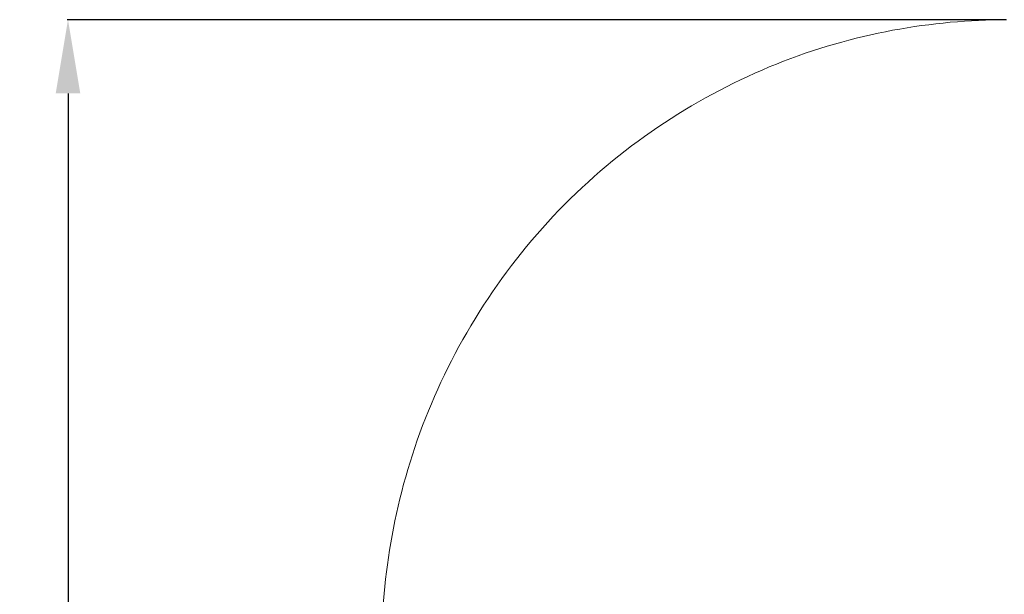
# Model space of a CAD drawing. Units: centimetres. Extents: x -241 to 447, y -254 to 537.
# Drawn here: x -241 to 0, y 148 to 289 of the extents above; entities that cross this region are included whole.
import ezdxf

# ---------------------------------------------------------------- set-up
doc = ezdxf.new("R2010")
doc.units = ezdxf.units.CM
doc.layers.add('Ebene 01', color=7, linetype='Continuous', true_color=0x000000)
doc.styles.add('Arial Standard', font='arial.ttf')
doc.dimstyles.new('STANDARD_ACAD', dxfattribs={"dimtxt": 0.18, "dimasz": 0.18, "dimexe": 0.18, "dimexo": 0.0625, "dimgap": 0.09, "dimtad": 0, "dimtih": 1, "dimtoh": 1, "dimdec": 4, "dimzin": 0, "dimdsep": 46, "dimtxsty": 'Standard', "dimcen": 0.09, "dimadec": 0, "dimazin": 0, "dimtfac": 1, "dimtdec": 4, "dimtofl": 0, "dimtmove": 0, "dimatfit": 3, "dimfxl": 1, "dimtolj": 1, "dimtzin": 0, "dimarcsym": 0})

# ---------------------------------------------------------------- blocks, each defined once
blk = doc.blocks.new('*D1')
at = {"layer": 'Defpoints', "color": 0}
for p in [(-228.95, 288.48), (0.48, 288.48), (0.48, -151.52)]:
    blk.add_point(p, dxfattribs=at)
at = {"layer": 'Ebene 01', "color": 0, "lineweight": -2}
for p, q in [((0.42, 288.48), (-229.13, 288.48)), ((-228.95, 270.48), (-228.95, 97.67)), ((-228.95, -133.52), (-228.95, 39.29)), ((0.42, -151.52), (-229.13, -151.52))]:
    blk.add_line(p, q, dxfattribs=at)
at = {"layer": 'Ebene 01', "color": 0}
for points in [[(-225.95, 270.48), (-231.95, 270.48), (-228.95, 288.48)], [(-231.95, -133.52), (-225.95, -133.52), (-228.95, -151.52)]]:
    blk.add_solid(points, dxfattribs=at)
at = {"layer": 'Ebene 01', "color": 0, "insert": (-228.95, 68.48), "char_height": 18, "attachment_point": 5, "rotation": 90, "style": 'Arial Standard'}
blk.add_mtext('\\A1;440', dxfattribs=at)

msp = doc.modelspace()

# ---------------------------------------------------------------- linework, layer by layer
at = {"layer": 'Ebene 01', "color": 7, "lineweight": 0}
for points in [[(0.48, 288.48), (-17.48, 288.5), (-36.96, 285.19), (-55.75, 277.65)], [(-55.75, 277.65), (-74.54, 270.11), (-92.65, 258.33), (-107.54, 243.3)], [(-107.54, 243.3), (-122.43, 228.27), (-134.09, 209.98), (-141.56, 191)], [(-141.56, 191), (-149.03, 172.02), (-152.31, 152.36), (-152.28, 134.22)]]:
    msp.add_open_spline(points, degree=3, dxfattribs=at)

# ---------------------------------------------------------------- dimensions: what is measured, and where the dimension line sits
at = {"layer": 'Ebene 01', "color": 7}
dim = msp.add_linear_dim(base=(-228.95, 288.48), p1=(0.48, -151.52), p2=(0.48, 288.48), angle=90, dimstyle='STANDARD_ACAD', override={"dimtxt": 18, "dimasz": 18, "dimgap": 9, "dimtih": 0, "dimtoh": 0, "dimdec": 0, "dimzin": 1, "dimtxsty": 'Arial Standard', "dimsah": 0, "dimazin": 1, "dimtzin": 1}, dxfattribs=at)
dim.commit()
dim.dimension.update_dxf_attribs({"geometry": '*D1', "text_midpoint": (-228.95, 68.48)})

doc.saveas('drawing.dxf')
